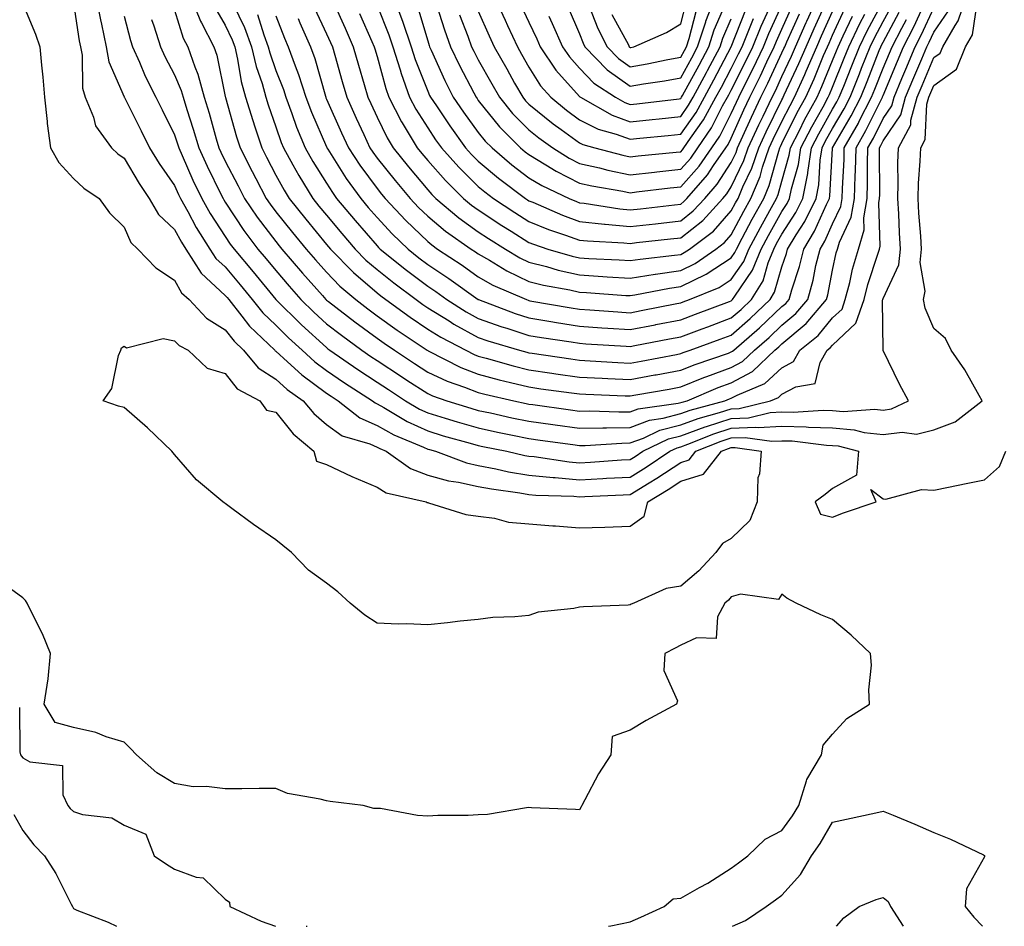
# Model space of a CAD drawing. Units: inches. Extents: x 952643 to 955283, y 7316378 to 7319018.
# Drawn here: x 953157 to 953352, y 7316378 to 7316557 of the extents above; entities that cross this region are included whole.
import ezdxf

# ---------------------------------------------------------------- set-up
doc = ezdxf.new("R2010")
doc.units = ezdxf.units.IN
doc.header["$MEASUREMENT"] = 0
doc.layers.add('Contour_95267316', color=7, linetype='Continuous', true_color=0xb6a9a5)

msp = doc.modelspace()

# ---------------------------------------------------------------- linework, layer by layer
at = {"layer": 'Contour_95267316'}
for points in [[(953158.05, 7316560.42, 3285), (953160.56, 7316554.43, 3285), (953161.43, 7316551.92, 3285), (953161.72, 7316548.25, 3285), (953162.02, 7316545.9, 3285), (953162.31, 7316541.92, 3285), (953162.84, 7316537.12, 3285), (953162.85, 7316536.72, 3285), (953163.54, 7316531.92, 3285), (953165.15, 7316529.02, 3285), (953168.05, 7316525.86, 3285), (953170.11, 7316523.98, 3285), (953173.11, 7316521.92, 3285), (953175.2, 7316519.07, 3285), (953178.05, 7316516.21, 3285), (953179.36, 7316513.23, 3285), (953180.8, 7316511.92, 3285), (953184.36, 7316508.22, 3285), (953188.05, 7316505.76, 3285), (953189.4, 7316503.27, 3285), (953190.9, 7316501.92, 3285), (953194.37, 7316498.24, 3285), (953198.05, 7316495.97, 3285), (953199.8, 7316493.67, 3285), (953201.63, 7316491.92, 3285), (953204.56, 7316488.43, 3285), (953208.05, 7316486.19, 3285), (953210.29, 7316484.16, 3285), (953213.44, 7316481.92, 3285), (953215.54, 7316479.41, 3285), (953218.05, 7316477.21, 3285), (953221.13, 7316475, 3285), (953226.59, 7316473.38, 3285), (953228.05, 7316472.75, 3285), (953228.58, 7316472.45, 3285), (953229.86, 7316471.92, 3285), (953234.64, 7316468.51, 3285), (953238.05, 7316467.22, 3285), (953242.19, 7316466.06, 3285), (953244.13, 7316465.84, 3285), (953248.05, 7316464.99, 3285), (953250.63, 7316464.5, 3285), (953256.27, 7316463.7, 3285), (953258.05, 7316463.39, 3285), (953259.39, 7316463.26, 3285), (953266.94, 7316463.03, 3285), (953268.05, 7316462.94, 3285), (953269.12, 7316463, 3285), (953276.68, 7316463.29, 3285), (953278.05, 7316463.36, 3285), (953281.82, 7316465.69, 3285), (953283.35, 7316466.62, 3285), (953288.05, 7316469.72, 3285), (953289.73, 7316470.24, 3285), (953291.05, 7316471.92, 3285), (953296.04, 7316473.94, 3285), (953298.05, 7316474.58, 3285), (953300.81, 7316474.68, 3285), (953306.08, 7316473.9, 3285), (953308.05, 7316474.01, 3285), (953310.09, 7316473.96, 3285), (953316.83, 7316473.14, 3285), (953318.05, 7316473.1, 3285), (953319.13, 7316473, 3285), (953323.2, 7316471.92, 3285), (953322.76, 7316467.21, 3285), (953318.05, 7316464.57, 3285), (953316.59, 7316463.38, 3285), (953314.63, 7316461.92, 3285), (953315.65, 7316459.52, 3285), (953318.05, 7316458.92, 3285), (953320.23, 7316459.74, 3285), (953326.65, 7316461.92, 3285), (953325.61, 7316464.36, 3285), (953328.05, 7316462.51, 3285), (953328.58, 7316462.45, 3285), (953335.61, 7316464.37, 3285), (953338.05, 7316464.23, 3285), (953340.95, 7316464.82, 3285), (953344.44, 7316465.53, 3285), (953348.05, 7316466.27, 3285), (953351.03, 7316468.94, 3285), (953352.29, 7316471.92, 3285)], [(953168.05, 7316560.56, 3286), (953169.2, 7316553.07, 3286), (953169.44, 7316551.92, 3286), (953169.75, 7316550.22, 3286), (953169.84, 7316543.71, 3286), (953170.34, 7316541.92, 3286), (953171.99, 7316537.98, 3286), (953172.43, 7316536.3, 3286), (953175.56, 7316531.92, 3286), (953176.85, 7316530.72, 3286), (953178.05, 7316529.86, 3286), (953181.02, 7316524.89, 3286), (953183.04, 7316521.92, 3286), (953184.87, 7316518.74, 3286), (953188.05, 7316515.77, 3286), (953189.38, 7316513.25, 3286), (953190.23, 7316511.92, 3286), (953193.27, 7316507.14, 3286), (953198.05, 7316502.75, 3286), (953198.43, 7316502.3, 3286), (953198.74, 7316501.92, 3286), (953201.34, 7316498.62, 3286), (953202.82, 7316496.69, 3286), (953207.82, 7316491.92, 3286), (953207.92, 7316491.79, 3286), (953208.05, 7316491.71, 3286), (953210.34, 7316489.63, 3286), (953213.17, 7316487.04, 3286), (953218.05, 7316483.44, 3286), (953218.95, 7316482.82, 3286), (953220.34, 7316481.92, 3286), (953224.65, 7316478.52, 3286), (953228.05, 7316477.04, 3286), (953231.33, 7316475.21, 3286), (953237.23, 7316472.74, 3286), (953238.05, 7316472.36, 3286), (953238.38, 7316472.26, 3286), (953239.57, 7316471.92, 3286), (953245.75, 7316469.62, 3286), (953248.05, 7316469.12, 3286), (953251.52, 7316468.45, 3286), (953254.02, 7316467.89, 3286), (953258.05, 7316467.18, 3286), (953262.85, 7316466.72, 3286), (953263.26, 7316466.71, 3286), (953268.05, 7316466.3, 3286), (953272.68, 7316466.55, 3286), (953273.39, 7316466.58, 3286), (953278.05, 7316466.83, 3286), (953281.19, 7316468.78, 3286), (953285.87, 7316471.92, 3286), (953287.35, 7316472.62, 3286), (953288.05, 7316472.81, 3286), (953289.45, 7316473.32, 3286), (953294.58, 7316475.39, 3286), (953298.05, 7316476.5, 3286), (953302.82, 7316476.69, 3286), (953303.37, 7316476.6, 3286), (953308.05, 7316476.88, 3286), (953312.87, 7316476.74, 3286), (953313.27, 7316476.7, 3286), (953318.05, 7316476.53, 3286), (953322.31, 7316476.18, 3286), (953324.33, 7316475.65, 3286), (953328.05, 7316475.22, 3286), (953331.84, 7316475.71, 3286), (953334.65, 7316475.32, 3286), (953338.05, 7316476.17, 3286), (953342.25, 7316477.72, 3286), (953347.63, 7316481.92, 3286), (953347.01, 7316482.96, 3286), (953344.19, 7316488.06, 3286), (953341.48, 7316491.92, 3286), (953340.35, 7316494.23, 3286), (953338.05, 7316496.19, 3286), (953336.34, 7316500.22, 3286), (953336.04, 7316501.92, 3286), (953336.38, 7316503.59, 3286), (953335.35, 7316509.23, 3286), (953335.65, 7316511.92, 3286), (953335.48, 7316514.48, 3286), (953335.13, 7316519, 3286), (953334.95, 7316521.92, 3286), (953335.05, 7316524.92, 3286), (953335.39, 7316529.26, 3286), (953335.49, 7316531.92, 3286), (953336.38, 7316533.59, 3286), (953336.71, 7316540.58, 3286), (953337.08, 7316541.92, 3286), (953338.05, 7316544.25, 3286), (953342.52, 7316547.45, 3286), (953344.34, 7316551.92, 3286), (953345.7, 7316554.27, 3286), (953346.66, 7316560.53, 3286)], [(953172.49, 7316561.92, 3287), (953173.38, 7316557.25, 3287), (953173.59, 7316556.38, 3287), (953174.51, 7316551.92, 3287), (953175.06, 7316548.94, 3287), (953178.05, 7316542, 3287), (953178.07, 7316541.94, 3287), (953178.09, 7316541.92, 3287), (953178.13, 7316541.85, 3287), (953181.42, 7316535.29, 3287), (953183.11, 7316531.92, 3287), (953184.99, 7316528.86, 3287), (953188.05, 7316524.48, 3287), (953188.83, 7316522.7, 3287), (953189.2, 7316521.92, 3287), (953190.66, 7316519.32, 3287), (953192.31, 7316516.18, 3287), (953195.01, 7316511.92, 3287), (953196.2, 7316510.07, 3287), (953198.05, 7316508.37, 3287), (953200.99, 7316504.85, 3287), (953203.4, 7316501.92, 3287), (953205.45, 7316499.33, 3287), (953208.05, 7316496.83, 3287), (953210.52, 7316494.39, 3287), (953213.24, 7316491.92, 3287), (953215.75, 7316489.62, 3287), (953218.05, 7316487.92, 3287), (953221.61, 7316485.48, 3287), (953227.12, 7316481.92, 3287), (953227.64, 7316481.51, 3287), (953228.05, 7316481.33, 3287), (953229.38, 7316480.59, 3287), (953233.97, 7316477.84, 3287), (953238.05, 7316475.94, 3287), (953241.14, 7316475.01, 3287), (953246.47, 7316473.5, 3287), (953248.05, 7316473.04, 3287), (953248.98, 7316472.84, 3287), (953253.66, 7316471.92, 3287), (953257.24, 7316471.11, 3287), (953258.05, 7316470.97, 3287), (953259.1, 7316470.87, 3287), (953265.98, 7316469.84, 3287), (953268.05, 7316469.67, 3287), (953270.19, 7316469.78, 3287), (953276.34, 7316470.21, 3287), (953278.05, 7316470.3, 3287), (953279.05, 7316470.92, 3287), (953280.54, 7316471.92, 3287), (953285.62, 7316474.36, 3287), (953288.05, 7316475, 3287), (953292.87, 7316476.74, 3287), (953293.13, 7316476.85, 3287), (953298.05, 7316478.41, 3287), (953301.42, 7316478.55, 3287), (953305.75, 7316479.61, 3287), (953308.05, 7316479.75, 3287), (953310.29, 7316479.68, 3287), (953316.17, 7316480.03, 3287), (953318.05, 7316479.97, 3287), (953320.18, 7316479.79, 3287), (953326.39, 7316480.26, 3287), (953328.05, 7316480.07, 3287), (953329.68, 7316480.29, 3287), (953333.04, 7316481.92, 3287), (953331.3, 7316485.17, 3287), (953328.05, 7316491.84, 3287), (953328.02, 7316491.89, 3287), (953328.01, 7316491.92, 3287), (953328.03, 7316491.93, 3287), (953327.95, 7316501.82, 3287), (953327.98, 7316501.92, 3287), (953328, 7316501.97, 3287), (953328.05, 7316502.13, 3287), (953331.16, 7316508.81, 3287), (953331.49, 7316511.92, 3287), (953331.28, 7316515.15, 3287), (953331.12, 7316518.85, 3287), (953330.93, 7316521.92, 3287), (953331.03, 7316524.9, 3287), (953330.98, 7316528.99, 3287), (953331.09, 7316531.92, 3287), (953333.5, 7316536.47, 3287), (953333.55, 7316537.41, 3287), (953334.79, 7316541.92, 3287), (953335.76, 7316544.22, 3287), (953338.05, 7316549.76, 3287), (953339.31, 7316550.67, 3287), (953339.82, 7316551.92, 3287), (953342.26, 7316556.13, 3287), (953342.9, 7316557.06, 3287), (953344.52, 7316561.92, 3287)], [(953191.18, 7316561.92, 3291), (953193.13, 7316556.99, 3291), (953193.34, 7316556.63, 3291), (953195.82, 7316551.92, 3291), (953196.4, 7316550.26, 3291), (953198.05, 7316542.07, 3291), (953198.07, 7316541.94, 3291), (953198.08, 7316541.92, 3291), (953198.09, 7316541.89, 3291), (953200.26, 7316534.13, 3291), (953200.97, 7316531.92, 3291), (953203.38, 7316527.26, 3291), (953204.1, 7316525.87, 3291), (953206.15, 7316521.92, 3291), (953206.92, 7316520.78, 3291), (953208.05, 7316519.29, 3291), (953211.33, 7316515.2, 3291), (953214.03, 7316511.92, 3291), (953215.88, 7316509.75, 3291), (953218.05, 7316507.31, 3291), (953220.71, 7316504.58, 3291), (953223.85, 7316501.92, 3291), (953226.21, 7316500.08, 3291), (953228.05, 7316498.74, 3291), (953232.01, 7316495.89, 3291), (953237.97, 7316491.92, 3291), (953238.05, 7316491.87, 3291), (953238.15, 7316491.82, 3291), (953244.63, 7316488.5, 3291), (953248.05, 7316487.16, 3291), (953252.18, 7316486.05, 3291), (953254.43, 7316485.55, 3291), (953258.05, 7316484.64, 3291), (953260.43, 7316484.3, 3291), (953266.49, 7316483.48, 3291), (953268.05, 7316483.26, 3291), (953269.33, 7316483.2, 3291), (953277.04, 7316482.92, 3291), (953278.05, 7316482.87, 3291), (953279.21, 7316483.09, 3291), (953285.74, 7316484.23, 3291), (953288.05, 7316484.66, 3291), (953292.61, 7316486.49, 3291), (953293.23, 7316486.74, 3291), (953298.05, 7316488.52, 3291), (953300.26, 7316489.71, 3291), (953302.6, 7316491.92, 3291), (953305.52, 7316494.45, 3291), (953308.05, 7316496.86, 3291), (953310.8, 7316499.16, 3291), (953313.15, 7316501.92, 3291), (953314.22, 7316505.74, 3291), (953314.78, 7316508.65, 3291), (953315.58, 7316511.92, 3291), (953316.51, 7316513.46, 3291), (953318.05, 7316516.92, 3291), (953319.67, 7316520.3, 3291), (953319.95, 7316521.92, 3291), (953320, 7316523.87, 3291), (953320.33, 7316529.65, 3291), (953320.37, 7316531.92, 3291), (953323.15, 7316536.83, 3291), (953323.33, 7316537.2, 3291), (953325.78, 7316541.92, 3291), (953326.43, 7316543.54, 3291), (953328.05, 7316547.69, 3291), (953329.3, 7316550.67, 3291), (953329.82, 7316551.92, 3291), (953331.74, 7316555.61, 3291), (953332.66, 7316557.31, 3291)], [(953199.62, 7316560.35, 3293), (953201.84, 7316555.71, 3293), (953203.25, 7316551.92, 3293), (953204.14, 7316548.02, 3293), (953205.33, 7316544.64, 3293), (953206.09, 7316541.92, 3293), (953206.55, 7316540.42, 3293), (953208.05, 7316536.05, 3293), (953209.1, 7316532.97, 3293), (953209.53, 7316531.92, 3293), (953211.43, 7316528.54, 3293), (953212.57, 7316526.44, 3293), (953215.34, 7316521.92, 3293), (953216.55, 7316520.42, 3293), (953218.05, 7316518.59, 3293), (953221.1, 7316514.96, 3293), (953223.72, 7316511.92, 3293), (953225.86, 7316509.73, 3293), (953228.05, 7316507.85, 3293), (953231.34, 7316505.21, 3293), (953235.75, 7316501.92, 3293), (953237.08, 7316500.95, 3293), (953238.05, 7316500.29, 3293), (953242.28, 7316497.69, 3293), (953243.22, 7316497.09, 3293), (953248.05, 7316494.45, 3293), (953249.92, 7316493.79, 3293), (953256.17, 7316491.92, 3293), (953257.63, 7316491.5, 3293), (953258.05, 7316491.39, 3293), (953258.67, 7316491.3, 3293), (953266.31, 7316490.18, 3293), (953268.05, 7316489.93, 3293), (953270.14, 7316489.83, 3293), (953275.62, 7316489.49, 3293), (953278.05, 7316489.38, 3293), (953280.21, 7316489.77, 3293), (953287.22, 7316491.09, 3293), (953288.05, 7316491.25, 3293), (953288.53, 7316491.44, 3293), (953289.93, 7316491.92, 3293), (953295.87, 7316494.09, 3293), (953298.05, 7316494.91, 3293), (953301.8, 7316498.17, 3293), (953305.74, 7316501.92, 3293), (953306.61, 7316503.36, 3293), (953308.05, 7316508.4, 3293), (953308.93, 7316511.04, 3293), (953309.14, 7316511.92, 3293), (953310.83, 7316514.7, 3293), (953312.58, 7316517.39, 3293), (953314.83, 7316521.92, 3293), (953315.34, 7316524.63, 3293), (953315.6, 7316529.47, 3293), (953315.97, 7316531.92, 3293), (953316.67, 7316533.29, 3293), (953318.05, 7316535.73, 3293), (953320.33, 7316539.64, 3293), (953321.52, 7316541.92, 3293), (953323.37, 7316546.59, 3293), (953323.79, 7316547.66, 3293), (953325.47, 7316551.92, 3293), (953326.31, 7316553.66, 3293), (953328.05, 7316556.88, 3293), (953329.82, 7316560.15, 3293)], [(953204.41, 7316558.28, 3294), (953205.67, 7316554.3, 3294), (953206.55, 7316551.92, 3294), (953206.83, 7316550.7, 3294), (953208.05, 7316547.21, 3294), (953209.56, 7316543.43, 3294), (953210.05, 7316541.92, 3294), (953211.23, 7316538.73, 3294), (953212.16, 7316536.03, 3294), (953213.84, 7316531.92, 3294), (953215.35, 7316529.22, 3294), (953218.05, 7316524.93, 3294), (953219.21, 7316523.08, 3294), (953220.05, 7316521.92, 3294), (953223.7, 7316517.58, 3294), (953228.05, 7316512.56, 3294), (953228.36, 7316512.23, 3294), (953228.68, 7316511.92, 3294), (953233.86, 7316507.73, 3294), (953238.05, 7316504.57, 3294), (953239.63, 7316503.5, 3294), (953241.86, 7316501.92, 3294), (953245.64, 7316499.51, 3294), (953248.05, 7316498.19, 3294), (953252.69, 7316496.55, 3294), (953253.72, 7316496.24, 3294), (953258.05, 7316494.83, 3294), (953260.55, 7316494.42, 3294), (953266.43, 7316493.54, 3294), (953268.05, 7316493.28, 3294), (953269.33, 7316493.2, 3294), (953277.27, 7316492.7, 3294), (953278.05, 7316492.65, 3294), (953278.95, 7316492.82, 3294), (953285.82, 7316494.15, 3294), (953288.05, 7316494.58, 3294), (953292.27, 7316496.14, 3294), (953293.41, 7316496.56, 3294), (953298.05, 7316498.29, 3294), (953299.98, 7316499.98, 3294), (953302.02, 7316501.92, 3294), (953304.31, 7316505.66, 3294), (953305.32, 7316509.19, 3294), (953306.43, 7316511.92, 3294), (953307, 7316512.98, 3294), (953308.05, 7316514.87, 3294), (953310.82, 7316519.15, 3294), (953312.2, 7316521.92, 3294), (953313.14, 7316526.83, 3294), (953313.15, 7316527.02, 3294), (953313.89, 7316531.92, 3294), (953315.31, 7316534.67, 3294), (953318.05, 7316539.54, 3294), (953318.93, 7316541.05, 3294), (953319.38, 7316541.92, 3294), (953320.26, 7316544.13, 3294), (953321.86, 7316548.11, 3294), (953323.36, 7316551.92, 3294), (953324.9, 7316555.08, 3294), (953328.05, 7316560.94, 3294)], [(953219.48, 7316560.5, 3298), (953221.72, 7316555.59, 3298), (953223.35, 7316551.92, 3298), (953224.4, 7316548.27, 3298), (953225.51, 7316544.46, 3298), (953226.24, 7316541.92, 3298), (953226.81, 7316540.67, 3298), (953228.05, 7316537.99, 3298), (953230.03, 7316533.9, 3298), (953231.22, 7316531.92, 3298), (953234.27, 7316528.14, 3298), (953238.05, 7316523.63, 3298), (953238.85, 7316522.72, 3298), (953239.67, 7316521.92, 3298), (953244.21, 7316518.09, 3298), (953248.05, 7316515.33, 3298), (953250.1, 7316513.98, 3298), (953253.41, 7316511.92, 3298), (953256.29, 7316510.16, 3298), (953258.05, 7316509.32, 3298), (953261.54, 7316508.43, 3298), (953263.86, 7316507.74, 3298), (953268.05, 7316506.79, 3298), (953272.64, 7316506.51, 3298), (953273.53, 7316506.45, 3298), (953278.05, 7316506.17, 3298), (953283.02, 7316506.95, 3298), (953283.09, 7316506.96, 3298), (953288.05, 7316507.68, 3298), (953290.91, 7316509.06, 3298), (953294.96, 7316511.92, 3298), (953296.72, 7316513.24, 3298), (953298.05, 7316514.72, 3298), (953300.54, 7316519.43, 3298), (953301.92, 7316521.92, 3298), (953303.72, 7316526.25, 3298), (953304.24, 7316528.12, 3298), (953305.55, 7316531.92, 3298), (953306.33, 7316533.63, 3298), (953308.05, 7316537.1, 3298), (953309.65, 7316540.31, 3298), (953310.54, 7316541.92, 3298), (953312.56, 7316546.43, 3298), (953312.87, 7316547.1, 3298), (953314.92, 7316551.92, 3298), (953315.89, 7316554.08, 3298), (953318.05, 7316558.87, 3298)], [(953224.59, 7316558.46, 3299), (953227.03, 7316552.94, 3299), (953227.48, 7316551.92, 3299), (953227.61, 7316551.48, 3299), (953228.05, 7316549.99, 3299), (953229.77, 7316543.63, 3299), (953230.37, 7316541.92, 3299), (953232.89, 7316537.08, 3299), (953232.99, 7316536.87, 3299), (953235.99, 7316531.92, 3299), (953236.91, 7316530.78, 3299), (953238.05, 7316529.42, 3299), (953241.57, 7316525.44, 3299), (953245.16, 7316521.92, 3299), (953246.73, 7316520.6, 3299), (953248.05, 7316519.64, 3299), (953252.71, 7316516.57, 3299), (953254.52, 7316515.44, 3299), (953258.05, 7316513.22, 3299), (953258.98, 7316512.85, 3299), (953261.82, 7316511.92, 3299), (953266.61, 7316510.48, 3299), (953268.05, 7316510.16, 3299), (953269.92, 7316510.05, 3299), (953275.89, 7316509.76, 3299), (953278.05, 7316509.63, 3299), (953280.03, 7316509.94, 3299), (953286.81, 7316510.68, 3299), (953288.05, 7316510.86, 3299), (953288.76, 7316511.21, 3299), (953289.78, 7316511.92, 3299), (953294.5, 7316515.47, 3299), (953298.05, 7316519.45, 3299), (953298.9, 7316521.07, 3299), (953299.38, 7316521.92, 3299), (953300.34, 7316524.2, 3299), (953302.08, 7316527.89, 3299), (953303.47, 7316531.92, 3299), (953304.91, 7316535.06, 3299), (953308.05, 7316541.41, 3299), (953308.22, 7316541.75, 3299), (953308.31, 7316541.92, 3299), (953308.52, 7316542.39, 3299), (953311.39, 7316548.58, 3299), (953312.82, 7316551.92, 3299), (953314.44, 7316555.53, 3299), (953316.71, 7316560.58, 3299)], [(953228.05, 7316560.07, 3300), (953230.38, 7316554.25, 3300), (953231.17, 7316551.92, 3300), (953232.58, 7316547.38, 3300), (953232.79, 7316546.65, 3300), (953234.46, 7316541.92, 3300), (953235.69, 7316539.56, 3300), (953238.05, 7316535.85, 3300), (953239.62, 7316533.5, 3300), (953240.76, 7316531.92, 3300), (953244.2, 7316528.07, 3300), (953248.05, 7316524.29, 3300), (953249.34, 7316523.21, 3300), (953251.04, 7316521.92, 3300), (953255.25, 7316519.11, 3300), (953258.05, 7316517.34, 3300), (953261.92, 7316515.79, 3300), (953265.29, 7316514.69, 3300), (953268.05, 7316513.69, 3300), (953269.64, 7316513.51, 3300), (953276.81, 7316513.16, 3300), (953278.05, 7316513.04, 3300), (953279.31, 7316513.18, 3300), (953286.05, 7316513.92, 3300), (953288.05, 7316514.15, 3300), (953292.4, 7316517.57, 3300), (953296.35, 7316521.92, 3300), (953297.15, 7316522.82, 3300), (953298.05, 7316524.21, 3300), (953300.53, 7316529.44, 3300), (953301.39, 7316531.92, 3300), (953303.47, 7316536.5, 3300), (953304.31, 7316538.17, 3300), (953306.11, 7316541.92, 3300), (953306.75, 7316543.22, 3300), (953308.05, 7316546.04, 3300), (953309.92, 7316550.06, 3300), (953310.71, 7316551.92, 3300), (953312.86, 7316556.73, 3300), (953312.98, 7316556.99, 3300), (953315.2, 7316561.92, 3300)], [(953231.25, 7316561.92, 3301), (953233.09, 7316556.96, 3301), (953234.77, 7316551.92, 3301), (953235.55, 7316549.42, 3301), (953238.05, 7316543.1, 3301), (953238.41, 7316542.29, 3301), (953238.6, 7316541.92, 3301), (953239.78, 7316540.2, 3301), (953242.41, 7316536.28, 3301), (953245.55, 7316531.92, 3301), (953246.73, 7316530.6, 3301), (953248.05, 7316529.31, 3301), (953252.06, 7316525.93, 3301), (953257.36, 7316521.92, 3301), (953257.78, 7316521.64, 3301), (953258.05, 7316521.47, 3301), (953258.8, 7316521.17, 3301), (953264.72, 7316518.59, 3301), (953268.05, 7316517.38, 3301), (953272.97, 7316516.85, 3301), (953273.14, 7316516.84, 3301), (953278.05, 7316516.35, 3301), (953283.05, 7316516.92, 3301), (953288.05, 7316517.48, 3301), (953290.53, 7316519.44, 3301), (953292.79, 7316521.92, 3301), (953295.26, 7316524.71, 3301), (953298.05, 7316529.03, 3301), (953298.98, 7316530.99, 3301), (953299.3, 7316531.92, 3301), (953300.35, 7316534.22, 3301), (953302.01, 7316537.96, 3301), (953303.91, 7316541.92, 3301), (953305.28, 7316544.69, 3301), (953308.05, 7316550.71, 3301), (953308.43, 7316551.54, 3301), (953308.6, 7316551.92, 3301), (953309.04, 7316552.91, 3301), (953311.52, 7316558.45, 3301)], [(953239.8, 7316560.17, 3303), (953241.37, 7316555.24, 3303), (953242.58, 7316551.92, 3303), (953244.32, 7316548.19, 3303), (953247.17, 7316542.8, 3303), (953247.62, 7316541.92, 3303), (953247.8, 7316541.66, 3303), (953248.05, 7316541.31, 3303), (953252.22, 7316536.09, 3303), (953256.4, 7316531.92, 3303), (953257.29, 7316531.16, 3303), (953258.05, 7316530.58, 3303), (953261.39, 7316528.59, 3303), (953263.43, 7316527.3, 3303), (953268.05, 7316524.94, 3303), (953270.51, 7316524.38, 3303), (953276.61, 7316523.36, 3303), (953278.05, 7316523.06, 3303), (953279.33, 7316523.2, 3303), (953285.96, 7316524.01, 3303), (953288.05, 7316524.23, 3303), (953291.69, 7316528.28, 3303), (953294.19, 7316531.92, 3303), (953295.75, 7316534.22, 3303), (953298.05, 7316538.7, 3303), (953299.04, 7316540.93, 3303), (953299.51, 7316541.92, 3303), (953300.93, 7316544.8, 3303), (953302.35, 7316547.62, 3303), (953304.38, 7316551.92, 3303), (953305.45, 7316554.52, 3303), (953308.05, 7316560.13, 3303)], [(953251.21, 7316561.92, 3306), (953253.33, 7316557.2, 3306), (953253.83, 7316556.14, 3306), (953255.77, 7316551.92, 3306), (953256.59, 7316550.46, 3306), (953258.05, 7316547.89, 3306), (953260.34, 7316544.21, 3306), (953262.36, 7316541.92, 3306), (953265.49, 7316539.36, 3306), (953268.05, 7316537.48, 3306), (953271.77, 7316535.64, 3306), (953275.32, 7316534.65, 3306), (953278.05, 7316533.64, 3306), (953279.97, 7316533.85, 3306), (953285.6, 7316534.37, 3306), (953288.05, 7316534.63, 3306), (953291.07, 7316538.9, 3306), (953292.75, 7316541.92, 3306), (953294.61, 7316545.36, 3306), (953298.05, 7316551.92, 3306), (953300.88, 7316559.09, 3306)], [(953256.41, 7316560.27, 3307), (953258.05, 7316556.77, 3307), (953259.59, 7316553.47, 3307), (953260.29, 7316551.92, 3307), (953263.39, 7316547.26, 3307), (953268.05, 7316542.1, 3307), (953268.14, 7316542.01, 3307), (953268.27, 7316541.92, 3307), (953274.51, 7316538.37, 3307), (953278.05, 7316537.06, 3307), (953282.44, 7316537.53, 3307), (953283.82, 7316537.69, 3307), (953288.05, 7316538.15, 3307), (953289.61, 7316540.36, 3307), (953290.48, 7316541.92, 3307), (953293.14, 7316546.83, 3307), (953293.33, 7316547.2, 3307), (953295.83, 7316551.92, 3307), (953296.37, 7316553.6, 3307), (953298.05, 7316557.43, 3307)], [(953261.99, 7316557.99, 3308), (953262.66, 7316556.53, 3308), (953264.71, 7316551.92, 3308), (953266.05, 7316549.92, 3308), (953268.05, 7316547.7, 3308), (953270.87, 7316544.74, 3308), (953275.15, 7316541.92, 3308), (953277, 7316540.87, 3308), (953278.05, 7316540.48, 3308), (953279.36, 7316540.62, 3308), (953287.77, 7316541.64, 3308), (953288.05, 7316541.67, 3308), (953288.16, 7316541.82, 3308), (953288.22, 7316541.92, 3308), (953288.4, 7316542.27, 3308), (953291.68, 7316548.29, 3308), (953293.61, 7316551.92, 3308), (953294.69, 7316555.27, 3308), (953297.25, 7316561.12, 3308)], [(953265.79, 7316559.66, 3309), (953268.05, 7316554.46, 3309), (953268.76, 7316552.63, 3309), (953269.12, 7316551.92, 3309), (953273.51, 7316547.37, 3309), (953278.05, 7316544.13, 3309), (953280.71, 7316544.58, 3309), (953284.82, 7316545.15, 3309), (953288.05, 7316545.74, 3309), (953290.23, 7316549.74, 3309), (953291.39, 7316551.92, 3309), (953292.98, 7316556.85, 3309), (953293.01, 7316556.96, 3309), (953294.92, 7316561.92, 3309)], [(953269.9, 7316560.07, 3310), (953271.66, 7316555.53, 3310), (953273.5, 7316551.92, 3310), (953275.74, 7316549.6, 3310), (953278.05, 7316547.95, 3310), (953281.45, 7316548.53, 3310), (953285.52, 7316549.4, 3310), (953288.05, 7316549.85, 3310), (953288.78, 7316551.19, 3310), (953289.16, 7316551.92, 3310), (953289.7, 7316553.57, 3310), (953291.11, 7316558.86, 3310)], [(953274.41, 7316558.28, 3311), (953277.7, 7316552.27, 3311), (953277.87, 7316551.92, 3311), (953277.96, 7316551.83, 3311), (953278.05, 7316551.77, 3311), (953278.18, 7316551.79, 3311), (953278.78, 7316551.92, 3311), (953285.23, 7316554.74, 3311), (953288.05, 7316556.45, 3311), (953289.2, 7316560.77, 3311)], [(953183.45, 7316557.32, 3289), (953183.91, 7316556.06, 3289), (953185.28, 7316551.92, 3289), (953186.13, 7316550, 3289), (953188.05, 7316546.37, 3289), (953189.36, 7316543.23, 3289), (953189.72, 7316541.92, 3289), (953190.47, 7316539.5, 3289), (953191.74, 7316535.62, 3289), (953192.83, 7316531.92, 3289), (953194.46, 7316528.33, 3289), (953197.2, 7316522.76, 3289), (953197.61, 7316521.92, 3289), (953197.77, 7316521.64, 3289), (953198.05, 7316521.21, 3289), (953201.74, 7316515.61, 3289), (953204.51, 7316511.92, 3289), (953206.12, 7316509.99, 3289), (953208.05, 7316507.64, 3289), (953210.69, 7316504.55, 3289), (953213.01, 7316501.92, 3289), (953215.54, 7316499.42, 3289), (953218.05, 7316497.13, 3289), (953220.99, 7316494.86, 3289), (953225.05, 7316491.92, 3289), (953226.82, 7316490.69, 3289), (953228.05, 7316489.89, 3289), (953232.86, 7316486.73, 3289), (953233.96, 7316486.01, 3289), (953238.05, 7316483.33, 3289), (953239.01, 7316482.88, 3289), (953241.81, 7316481.92, 3289), (953246.58, 7316480.45, 3289), (953248.05, 7316480.02, 3289), (953250.47, 7316479.5, 3289), (953254.69, 7316478.56, 3289), (953258.05, 7316477.86, 3289), (953262.77, 7316477.2, 3289), (953263.26, 7316477.13, 3289), (953268.05, 7316476.47, 3289), (953272.67, 7316476.54, 3289), (953273.38, 7316476.59, 3289), (953278.05, 7316476.65, 3289), (953281.89, 7316478.08, 3289), (953284.58, 7316478.45, 3289), (953288.05, 7316479.37, 3289), (953289.92, 7316480.05, 3289), (953296.76, 7316481.92, 3289), (953297.67, 7316482.3, 3289), (953298.05, 7316482.44, 3289), (953299.18, 7316483.05, 3289), (953304.66, 7316485.31, 3289), (953308.05, 7316488.45, 3289), (953310.31, 7316489.66, 3289), (953311.61, 7316491.92, 3289), (953315.18, 7316494.8, 3289), (953318.05, 7316498.29, 3289), (953319.92, 7316500.05, 3289), (953320.57, 7316501.92, 3289), (953321.45, 7316505.32, 3289), (953322.01, 7316507.96, 3289), (953323.17, 7316511.92, 3289), (953324.29, 7316515.68, 3289), (953324.2, 7316518.08, 3289), (953324.89, 7316521.92, 3289), (953324.96, 7316525.01, 3289), (953324.93, 7316528.81, 3289), (953325.01, 7316531.92, 3289), (953326.11, 7316533.86, 3289), (953328.05, 7316537.75, 3289), (953329.74, 7316540.24, 3289), (953330.2, 7316541.92, 3289), (953331.75, 7316545.62, 3289), (953332.52, 7316547.45, 3289), (953334.38, 7316551.92, 3289), (953335.64, 7316554.33, 3289), (953338.05, 7316559.59, 3289)], [(953188.05, 7316559.14, 3290), (953189.75, 7316553.61, 3290), (953190.64, 7316551.92, 3290), (953192.01, 7316547.96, 3290), (953192.62, 7316546.5, 3290), (953193.9, 7316541.92, 3290), (953194.88, 7316538.75, 3290), (953196.27, 7316533.7, 3290), (953196.79, 7316531.92, 3290), (953197.18, 7316531.06, 3290), (953198.05, 7316529.31, 3290), (953200.57, 7316524.44, 3290), (953201.87, 7316521.92, 3290), (953204.37, 7316518.23, 3290), (953208.05, 7316513.39, 3290), (953208.7, 7316512.57, 3290), (953209.24, 7316511.92, 3290), (953213.3, 7316507.17, 3290), (953217.24, 7316502.73, 3290), (953217.95, 7316501.92, 3290), (953218, 7316501.87, 3290), (953218.05, 7316501.83, 3290), (953218.44, 7316501.53, 3290), (953223.64, 7316497.5, 3290), (953228.05, 7316494.27, 3290), (953229.42, 7316493.29, 3290), (953231.47, 7316491.92, 3290), (953235.44, 7316489.31, 3290), (953238.05, 7316487.6, 3290), (953241.92, 7316485.79, 3290), (953245.35, 7316484.62, 3290), (953248.05, 7316483.56, 3290), (953249.34, 7316483.21, 3290), (953255.05, 7316481.92, 3290), (953257.5, 7316481.37, 3290), (953258.05, 7316481.26, 3290), (953258.82, 7316481.15, 3290), (953266.26, 7316480.13, 3290), (953268.05, 7316479.88, 3290), (953270.06, 7316479.91, 3290), (953275.83, 7316479.71, 3290), (953278.05, 7316479.74, 3290), (953279.64, 7316480.33, 3290), (953287.55, 7316481.42, 3290), (953288.05, 7316481.55, 3290), (953288.31, 7316481.65, 3290), (953289.3, 7316481.92, 3290), (953295.44, 7316484.52, 3290), (953298.05, 7316485.48, 3290), (953302.24, 7316487.73, 3290), (953306.66, 7316491.92, 3290), (953307.41, 7316492.56, 3290), (953308.05, 7316493.17, 3290), (953312.82, 7316497.16, 3290), (953316.86, 7316501.92, 3290), (953317.12, 7316502.85, 3290), (953318.05, 7316507.74, 3290), (953318.79, 7316511.18, 3290), (953319.01, 7316511.92, 3290), (953319.42, 7316513.29, 3290), (953321.76, 7316518.21, 3290), (953322.42, 7316521.92, 3290), (953322.53, 7316526.4, 3290), (953322.58, 7316527.38, 3290), (953322.69, 7316531.92, 3290), (953324.62, 7316535.34, 3290), (953327.78, 7316541.65, 3290), (953327.92, 7316541.92, 3290), (953327.95, 7316542.01, 3290), (953328.05, 7316542.26, 3290), (953330.91, 7316549.06, 3290), (953332.1, 7316551.92, 3290), (953334.13, 7316555.83, 3290), (953335.98, 7316559.85, 3290)], [(953195.91, 7316559.78, 3292), (953198.05, 7316556.17, 3292), (953199.43, 7316553.3, 3292), (953199.93, 7316551.92, 3292), (953200.5, 7316549.46, 3292), (953201.19, 7316545.07, 3292), (953202.08, 7316541.92, 3292), (953203.47, 7316537.34, 3292), (953203.91, 7316536.06, 3292), (953205.25, 7316531.92, 3292), (953206.2, 7316530.07, 3292), (953208.05, 7316526.5, 3292), (953209.66, 7316523.53, 3292), (953210.65, 7316521.92, 3292), (953213.95, 7316517.82, 3292), (953218.05, 7316512.84, 3292), (953218.47, 7316512.34, 3292), (953218.83, 7316511.92, 3292), (953223.39, 7316507.26, 3292), (953228.05, 7316503.25, 3292), (953228.78, 7316502.66, 3292), (953229.77, 7316501.92, 3292), (953234.56, 7316498.44, 3292), (953238.05, 7316496.08, 3292), (953240.63, 7316494.5, 3292), (953245.59, 7316491.92, 3292), (953247.22, 7316491.09, 3292), (953248.05, 7316490.76, 3292), (953249.63, 7316490.34, 3292), (953254.92, 7316488.8, 3292), (953258.05, 7316488.01, 3292), (953262.6, 7316487.37, 3292), (953263.38, 7316487.25, 3292), (953268.05, 7316486.6, 3292), (953272.5, 7316486.38, 3292), (953273.64, 7316486.33, 3292), (953278.05, 7316486.12, 3292), (953282.95, 7316487.01, 3292), (953283.19, 7316487.06, 3292), (953288.05, 7316487.95, 3292), (953290.88, 7316489.08, 3292), (953297.48, 7316491.35, 3292), (953298.05, 7316491.56, 3292), (953298.28, 7316491.69, 3292), (953298.53, 7316491.92, 3292), (953303.63, 7316496.34, 3292), (953308.05, 7316500.54, 3292), (953308.8, 7316501.17, 3292), (953309.45, 7316501.92, 3292), (953309.98, 7316503.86, 3292), (953311.52, 7316508.46, 3292), (953312.36, 7316511.92, 3292), (953314.51, 7316515.46, 3292), (953316.86, 7316520.73, 3292), (953317.44, 7316521.92, 3292), (953317.54, 7316522.42, 3292), (953318.05, 7316531.79, 3292), (953318.06, 7316531.92, 3292), (953318.07, 7316531.93, 3292), (953321.73, 7316538.24, 3292), (953323.65, 7316541.92, 3292), (953324.91, 7316545.07, 3292), (953327.28, 7316551.14, 3292), (953327.58, 7316551.92, 3292), (953327.74, 7316552.24, 3292), (953328.05, 7316552.82, 3292), (953331.23, 7316558.73, 3292)], [(953208.05, 7316558.05, 3295), (953209.73, 7316553.59, 3295), (953210.46, 7316551.92, 3295), (953211.84, 7316548.13, 3295), (953212.53, 7316546.4, 3295), (953213.98, 7316541.92, 3295), (953215.08, 7316538.95, 3295), (953218.05, 7316532.13, 3295), (953218.11, 7316531.98, 3295), (953218.14, 7316531.92, 3295), (953218.31, 7316531.66, 3295), (953221.97, 7316525.84, 3295), (953224.82, 7316521.92, 3295), (953226.29, 7316520.16, 3295), (953228.05, 7316518.14, 3295), (953231.05, 7316514.92, 3295), (953234.18, 7316511.92, 3295), (953236.32, 7316510.19, 3295), (953238.05, 7316508.88, 3295), (953242.21, 7316506.08, 3295), (953248.01, 7316501.96, 3295), (953248.07, 7316501.92, 3295), (953255.31, 7316499.18, 3295), (953258.05, 7316498.29, 3295), (953262.4, 7316497.58, 3295), (953263.52, 7316497.38, 3295), (953268.05, 7316496.66, 3295), (953272.49, 7316496.36, 3295), (953273.68, 7316496.29, 3295), (953278.05, 7316495.99, 3295), (953283.02, 7316496.95, 3295), (953283.1, 7316496.97, 3295), (953288.05, 7316497.93, 3295), (953290.96, 7316499.01, 3295), (953297.66, 7316501.53, 3295), (953298.05, 7316501.68, 3295), (953298.18, 7316501.79, 3295), (953298.31, 7316501.92, 3295), (953298.73, 7316502.61, 3295), (953302.26, 7316507.71, 3295), (953303.97, 7316511.92, 3295), (953305.39, 7316514.58, 3295), (953308.05, 7316519.33, 3295), (953309.07, 7316520.9, 3295), (953309.57, 7316521.92, 3295), (953309.93, 7316523.8, 3295), (953311.31, 7316528.66, 3295), (953311.8, 7316531.92, 3295), (953313.93, 7316536.05, 3295), (953316.18, 7316540.05, 3295), (953317.21, 7316541.92, 3295), (953317.47, 7316542.5, 3295), (953318.05, 7316543.91, 3295), (953320.34, 7316549.63, 3295), (953321.25, 7316551.92, 3295), (953323.47, 7316556.5, 3295), (953324.46, 7316558.33, 3295)], [(953215.7, 7316559.57, 3297), (953218.05, 7316554.49, 3297), (953218.86, 7316552.73, 3297), (953219.22, 7316551.92, 3297), (953219.69, 7316550.28, 3297), (953221.17, 7316545.04, 3297), (953222.06, 7316541.92, 3297), (953223.93, 7316537.8, 3297), (953225.44, 7316534.53, 3297), (953226.63, 7316531.92, 3297), (953227.19, 7316531.06, 3297), (953228.05, 7316529.9, 3297), (953231.6, 7316525.47, 3297), (953234.57, 7316521.92, 3297), (953236.25, 7316520.12, 3297), (953238.05, 7316518.4, 3297), (953241.59, 7316515.46, 3297), (953246.65, 7316511.92, 3297), (953247.49, 7316511.36, 3297), (953248.05, 7316510.97, 3297), (953250.27, 7316509.7, 3297), (953253.72, 7316507.6, 3297), (953258.05, 7316505.52, 3297), (953260.92, 7316504.79, 3297), (953266.12, 7316503.85, 3297), (953268.05, 7316503.41, 3297), (953269.46, 7316503.33, 3297), (953277.21, 7316502.76, 3297), (953278.05, 7316502.7, 3297), (953278.98, 7316502.85, 3297), (953285.8, 7316504.17, 3297), (953288.05, 7316504.49, 3297), (953293.05, 7316506.92, 3297), (953298.05, 7316510.18, 3297), (953298.76, 7316511.21, 3297), (953299.05, 7316511.92, 3297), (953300.2, 7316514.07, 3297), (953302.17, 7316517.8, 3297), (953304.45, 7316521.92, 3297), (953305.51, 7316524.46, 3297), (953307.42, 7316531.29, 3297), (953307.64, 7316531.92, 3297), (953307.77, 7316532.2, 3297), (953308.05, 7316532.77, 3297), (953311.09, 7316538.88, 3297), (953312.76, 7316541.92, 3297), (953314.4, 7316545.57, 3297), (953316.28, 7316550.15, 3297), (953317.03, 7316551.92, 3297), (953317.35, 7316552.62, 3297), (953318.05, 7316554.18, 3297), (953320.51, 7316559.46, 3297)], [(953236.01, 7316559.87, 3302), (953238.05, 7316553.06, 3302), (953238.32, 7316552.19, 3302), (953238.43, 7316551.92, 3302), (953238.75, 7316551.21, 3302), (953241.41, 7316545.27, 3302), (953243.11, 7316541.92, 3302), (953245.11, 7316538.98, 3302), (953248.05, 7316534.96, 3302), (953249.4, 7316533.27, 3302), (953250.76, 7316531.92, 3302), (953254.7, 7316528.57, 3302), (953258.05, 7316526, 3302), (953260.6, 7316524.47, 3302), (953266.02, 7316521.92, 3302), (953267.43, 7316521.3, 3302), (953268.05, 7316521.08, 3302), (953269, 7316520.98, 3302), (953276, 7316519.87, 3302), (953278.05, 7316519.67, 3302), (953280.07, 7316519.89, 3302), (953286.81, 7316520.67, 3302), (953288.05, 7316520.82, 3302), (953288.67, 7316521.3, 3302), (953289.23, 7316521.92, 3302), (953293.37, 7316526.6, 3302), (953294.54, 7316528.42, 3302), (953296.95, 7316531.92, 3302), (953297.4, 7316532.58, 3302), (953298.05, 7316533.85, 3302), (953300.52, 7316539.45, 3302), (953301.71, 7316541.92, 3302), (953303.8, 7316546.17, 3302), (953305.09, 7316548.96, 3302), (953306.49, 7316551.92, 3302), (953306.95, 7316553.02, 3302), (953308.05, 7316555.42, 3302), (953310.06, 7316559.91, 3302)], [(953244.34, 7316558.2, 3304), (953245.98, 7316554, 3304), (953246.73, 7316551.92, 3304), (953247.15, 7316551.03, 3304), (953248.05, 7316549.33, 3304), (953250.72, 7316544.58, 3304), (953252.21, 7316541.92, 3304), (953254.84, 7316538.71, 3304), (953258.05, 7316535.5, 3304), (953260.03, 7316533.9, 3304), (953262.78, 7316531.92, 3304), (953266.01, 7316529.88, 3304), (953268.05, 7316528.84, 3304), (953272.02, 7316527.94, 3304), (953273.65, 7316527.52, 3304), (953278.05, 7316526.61, 3304), (953282.84, 7316527.13, 3304), (953283.3, 7316527.18, 3304), (953288.05, 7316527.68, 3304), (953290.06, 7316529.91, 3304), (953291.44, 7316531.92, 3304), (953294.1, 7316535.87, 3304), (953296.33, 7316540.2, 3304), (953297.29, 7316541.92, 3304), (953297.55, 7316542.41, 3304), (953298.05, 7316543.36, 3304), (953300.91, 7316549.05, 3304), (953302.27, 7316551.92, 3304), (953303.97, 7316556.01, 3304), (953305.53, 7316559.41, 3304)], [(953248.05, 7316558.96, 3305), (953250.2, 7316554.07, 3305), (953251.18, 7316551.92, 3305), (953253.66, 7316547.53, 3305), (953255.23, 7316544.74, 3305), (953256.82, 7316541.92, 3305), (953257.38, 7316541.24, 3305), (953258.05, 7316540.57, 3305), (953262.83, 7316536.7, 3305), (953264.41, 7316535.57, 3305), (953268.05, 7316532.89, 3305), (953268.7, 7316532.57, 3305), (953271.05, 7316531.92, 3305), (953276.59, 7316530.46, 3305), (953278.05, 7316530.16, 3305), (953279.64, 7316530.33, 3305), (953287.17, 7316531.04, 3305), (953288.05, 7316531.13, 3305), (953288.42, 7316531.55, 3305), (953288.67, 7316531.92, 3305), (953289.99, 7316533.86, 3305), (953292.52, 7316537.44, 3305), (953295.02, 7316541.92, 3305), (953296.09, 7316543.89, 3305), (953298.05, 7316547.64, 3305), (953299.49, 7316550.49, 3305), (953300.16, 7316551.92, 3305), (953301.65, 7316555.52, 3305), (953302.44, 7316557.53, 3305)], [(953298.05, 7316480.33, 3288), (953299.57, 7316480.39, 3288), (953305.78, 7316481.92, 3288), (953307.39, 7316482.58, 3288), (953308.05, 7316483.19, 3288), (953310.79, 7316484.67, 3288), (953314.63, 7316485.34, 3288), (953315.6, 7316489.47, 3288), (953317.01, 7316491.92, 3288), (953317.59, 7316492.38, 3288), (953318.05, 7316492.94, 3288), (953322.68, 7316497.29, 3288), (953324.28, 7316501.92, 3288), (953325.05, 7316504.92, 3288), (953327.03, 7316510.9, 3288), (953327.33, 7316511.92, 3288), (953327.49, 7316512.48, 3288), (953327.2, 7316521.07, 3288), (953327.36, 7316521.92, 3288), (953327.37, 7316522.6, 3288), (953327.31, 7316531.18, 3288), (953327.33, 7316531.92, 3288), (953327.59, 7316532.38, 3288), (953328.05, 7316533.3, 3288), (953331.54, 7316538.44, 3288), (953332.49, 7316541.92, 3288), (953334.13, 7316545.84, 3288), (953335.68, 7316549.54, 3288), (953336.66, 7316551.92, 3288), (953337.14, 7316552.83, 3288), (953338.05, 7316554.82, 3288), (953340.96, 7316559.01, 3288)], [(953178.05, 7316557.99, 3288), (953179.32, 7316553.18, 3288), (953179.74, 7316551.92, 3288), (953181.08, 7316548.89, 3288), (953182.23, 7316546.1, 3288), (953184.32, 7316541.92, 3288), (953185.56, 7316539.43, 3288), (953188.05, 7316534.47, 3288), (953188.67, 7316532.55, 3288), (953188.86, 7316531.92, 3288), (953189.53, 7316530.44, 3288), (953191.67, 7316525.54, 3288), (953193.4, 7316521.92, 3288), (953195.07, 7316518.94, 3288), (953198.05, 7316514.42, 3288), (953199.05, 7316512.91, 3288), (953199.78, 7316511.92, 3288), (953203.55, 7316507.41, 3288), (953208.05, 7316501.94, 3288), (953208.07, 7316501.92, 3288), (953213.09, 7316496.95, 3288), (953218.05, 7316492.43, 3288), (953218.34, 7316492.21, 3288), (953218.73, 7316491.92, 3288), (953224.24, 7316488.11, 3288), (953228.05, 7316485.62, 3288), (953230.28, 7316484.15, 3288), (953233.67, 7316481.92, 3288), (953236.41, 7316480.28, 3288), (953238.05, 7316479.52, 3288), (953241.48, 7316478.49, 3288), (953243.88, 7316477.75, 3288), (953248.05, 7316476.53, 3288), (953251.85, 7316475.72, 3288), (953254.84, 7316475.13, 3288), (953258.05, 7316474.46, 3288), (953260.29, 7316474.15, 3288), (953266.73, 7316473.24, 3288), (953268.05, 7316473.05, 3288), (953269.2, 7316473.07, 3288), (953276.43, 7316473.54, 3288), (953278.05, 7316473.57, 3288), (953280.68, 7316474.54, 3288), (953283.89, 7316476.09, 3288), (953288.05, 7316477.18, 3288), (953291.53, 7316478.44, 3288), (953295.73, 7316479.59, 3288), (953298.05, 7316480.33, 3288)], [(953212.49, 7316557.48, 3296), (953212.8, 7316556.67, 3296), (953214.88, 7316551.92, 3296), (953215.73, 7316549.6, 3296), (953217.83, 7316542.14, 3296), (953217.9, 7316541.92, 3296), (953217.94, 7316541.81, 3296), (953218.05, 7316541.56, 3296), (953221.03, 7316534.89, 3296), (953222.39, 7316531.92, 3296), (953224.61, 7316528.49, 3296), (953228.05, 7316523.86, 3296), (953228.91, 7316522.78, 3296), (953229.63, 7316521.92, 3296), (953233.7, 7316517.57, 3296), (953238.05, 7316513.4, 3296), (953238.86, 7316512.73, 3296), (953240.02, 7316511.92, 3296), (953244.84, 7316508.71, 3296), (953248.05, 7316506.45, 3296), (953250.93, 7316504.8, 3296), (953257.55, 7316501.92, 3296), (953257.91, 7316501.78, 3296), (953258.05, 7316501.74, 3296), (953258.26, 7316501.7, 3296), (953266.43, 7316500.3, 3296), (953268.05, 7316500.04, 3296), (953270.07, 7316499.9, 3296), (953275.63, 7316499.5, 3296), (953278.05, 7316499.33, 3296), (953280.22, 7316499.75, 3296), (953287.26, 7316501.12, 3296), (953288.05, 7316501.28, 3296), (953288.52, 7316501.45, 3296), (953289.76, 7316501.92, 3296), (953295.65, 7316504.33, 3296), (953298.05, 7316505.89, 3296), (953300.51, 7316509.46, 3296), (953301.51, 7316511.92, 3296), (953303.79, 7316516.18, 3296), (953305.67, 7316519.54, 3296), (953306.99, 7316521.92, 3296), (953307.3, 7316522.67, 3296), (953308.05, 7316525.36, 3296), (953309.51, 7316530.47, 3296), (953309.72, 7316531.92, 3296), (953311.49, 7316535.36, 3296), (953312.52, 7316537.44, 3296), (953314.98, 7316541.92, 3296), (953315.93, 7316544.03, 3296), (953318.05, 7316549.19, 3296), (953318.83, 7316551.13, 3296), (953319.14, 7316551.92, 3296), (953320.17, 7316554.04, 3296), (953322.01, 7316557.97, 3296)], [(953278.05, 7316378.86, 3285), (953280.18, 7316379.79, 3285), (953284.76, 7316381.92, 3285), (953286.54, 7316383.43, 3285), (953288.05, 7316383.56, 3285), (953291.79, 7316385.66, 3285), (953293.44, 7316386.53, 3285), (953298.05, 7316389.53, 3285), (953299.45, 7316390.53, 3285), (953301.33, 7316391.92, 3285), (953304.73, 7316395.24, 3285), (953308.05, 7316396.94, 3285), (953310.11, 7316399.86, 3285), (953311.36, 7316401.92, 3285), (953312.92, 7316406.79, 3285), (953312.94, 7316407.02, 3285), (953315.86, 7316411.92, 3285), (953316.17, 7316413.8, 3285), (953318.05, 7316415.98, 3285), (953320.89, 7316419.08, 3285), (953325.34, 7316421.92, 3285), (953325.19, 7316424.78, 3285), (953325.75, 7316429.62, 3285), (953325.58, 7316431.92, 3285), (953321.7, 7316435.58, 3285), (953318.05, 7316438.66, 3285), (953315.72, 7316439.59, 3285), (953310.89, 7316441.92, 3285), (953309.03, 7316442.9, 3285), (953308.05, 7316443.68, 3285), (953307.36, 7316442.61, 3285), (953299.83, 7316443.7, 3285), (953298.05, 7316443.14, 3285), (953297.47, 7316442.5, 3285), (953296.77, 7316441.92, 3285), (953295.3, 7316439.17, 3285), (953295.05, 7316434.92, 3285), (953291.18, 7316435.05, 3285), (953288.05, 7316433.59, 3285), (953286.94, 7316433.03, 3285), (953284.94, 7316431.92, 3285), (953284.7, 7316428.58, 3285), (953287.39, 7316422.58, 3285), (953287.21, 7316421.92, 3285), (953281.24, 7316418.72, 3285), (953278.05, 7316416.78, 3285), (953274.48, 7316415.5, 3285), (953274.27, 7316411.92, 3285), (953271.83, 7316408.14, 3285), (953269.11, 7316402.98, 3285), (953268.52, 7316401.92, 3285), (953268.36, 7316401.61, 3285), (953268.05, 7316401, 3285), (953267.26, 7316401.13, 3285), (953258.57, 7316401.4, 3285), (953258.05, 7316401.47, 3285), (953257.57, 7316401.44, 3285), (953249.89, 7316400.08, 3285), (953248.05, 7316400.02, 3285), (953246.02, 7316399.89, 3285), (953240.06, 7316399.91, 3285), (953238.05, 7316399.77, 3285), (953236.04, 7316399.91, 3285), (953228.7, 7316401.27, 3285), (953228.05, 7316401.32, 3285), (953227.42, 7316401.29, 3285), (953225.28, 7316401.92, 3285), (953218.81, 7316402.68, 3285), (953218.05, 7316402.8, 3285), (953216.8, 7316403.17, 3285), (953210.38, 7316404.25, 3285), (953208.05, 7316405.25, 3285), (953204.74, 7316405.23, 3285), (953201.31, 7316405.18, 3285), (953198.05, 7316405.17, 3285), (953194.33, 7316405.64, 3285), (953191.73, 7316405.6, 3285), (953188.05, 7316406.21, 3285), (953184.51, 7316408.38, 3285), (953180.49, 7316411.92, 3285), (953179.3, 7316413.17, 3285), (953178.05, 7316414.39, 3285), (953174.5, 7316415.47, 3285), (953172.45, 7316416.32, 3285), (953168.05, 7316417.3, 3285), (953164.43, 7316418.29, 3285), (953162.28, 7316421.92, 3285), (953163.05, 7316426.92, 3285), (953163.52, 7316431.92, 3285), (953161.94, 7316435.8, 3285), (953159.68, 7316440.28, 3285), (953158.92, 7316441.92, 3285), (953158.56, 7316442.43, 3285), (953158.05, 7316442.95, 3285), (953154.16, 7316445.81, 3285)], [(953157.37, 7316421.24, 3285), (953157.46, 7316412.51, 3285), (953157.61, 7316411.92, 3285), (953157.79, 7316411.66, 3285), (953158.05, 7316411.3, 3285), (953159.46, 7316410.51, 3285), (953165.92, 7316409.8, 3285), (953165.96, 7316404.01, 3285), (953166.96, 7316401.92, 3285), (953167.43, 7316401.31, 3285), (953168.05, 7316400.68, 3285), (953169.87, 7316400.11, 3285), (953175.61, 7316399.48, 3285), (953178.05, 7316398.03, 3285), (953182.37, 7316396.24, 3285), (953183.98, 7316391.92, 3285), (953186.44, 7316390.31, 3285), (953188.05, 7316389.29, 3285), (953192.27, 7316387.71, 3285), (953193.68, 7316387.56, 3285), (953198.05, 7316383.35, 3285), (953198.92, 7316382.78, 3285), (953198.94, 7316381.92, 3285), (953205.12, 7316379, 3285), (953207.96, 7316378, 3285)], [(953298.29, 7316378, 3284), (953300.84, 7316379.12, 3284), (953304.93, 7316381.92, 3284), (953306.76, 7316383.21, 3284), (953308.05, 7316384.16, 3284), (953311.71, 7316388.26, 3284), (953313.9, 7316391.92, 3284), (953315.59, 7316394.38, 3284), (953318.05, 7316398.6, 3284), (953320.81, 7316399.16, 3284), (953326.6, 7316400.47, 3284), (953328.05, 7316400.78, 3284), (953330.01, 7316399.95, 3284), (953334.32, 7316398.19, 3284), (953338.05, 7316396.56, 3284), (953341.37, 7316395.24, 3284), (953347.86, 7316392.11, 3284), (953348.05, 7316392.02, 3284), (953348.09, 7316391.96, 3284), (953348.09, 7316391.88, 3284), (953348.05, 7316391.72, 3284), (953344.54, 7316385.43, 3284), (953344.25, 7316381.92, 3284), (953345.94, 7316379.81, 3284), (953347.7, 7316378, 3284)], [(953156.25, 7316400.12, 3284), (953158.05, 7316396.95, 3284), (953160.23, 7316394.1, 3284), (953162.34, 7316391.92, 3284), (953164.56, 7316388.43, 3284), (953167.59, 7316382.38, 3284), (953167.84, 7316381.92, 3284), (953167.91, 7316381.78, 3284), (953168.05, 7316381.52, 3284), (953168.74, 7316381.22, 3284), (953174.92, 7316378.79, 3284), (953176.57, 7316378, 3284)], [(953318.85, 7316378, 3283), (953320.27, 7316379.71, 3283), (953323.33, 7316381.92, 3283), (953326.68, 7316383.29, 3283), (953328.05, 7316383.69, 3283), (953329.01, 7316382.88, 3283), (953329.51, 7316381.92, 3283), (953331.99, 7316378, 3283)], [(953214.07, 7316378, 3285), (953214.15, 7316378.02, 3285), (953214.26, 7316378, 3285)], [(953273.81, 7316378, 3285), (953274.22, 7316378.09, 3285), (953278.05, 7316378.86, 3285)]]:
    msp.add_polyline3d(points, dxfattribs=at)
msp.add_polyline3d([(953278.05, 7316441.56, 3284), (953277.66, 7316441.52, 3284), (953268.82, 7316441.15, 3284), (953268.05, 7316441.09, 3284), (953266.96, 7316440.82, 3284), (953259.88, 7316440.09, 3284), (953258.05, 7316439.47, 3284), (953255.3, 7316439.17, 3284), (953250.92, 7316439.04, 3284), (953248.05, 7316438.67, 3284), (953244.46, 7316438.32, 3284), (953241.98, 7316437.99, 3284), (953238.05, 7316437.64, 3284), (953233.93, 7316437.8, 3284), (953232.21, 7316437.76, 3284), (953228.05, 7316437.91, 3284), (953225.62, 7316439.49, 3284), (953222.76, 7316441.92, 3284), (953220.27, 7316444.13, 3284), (953218.05, 7316445.86, 3284), (953214.51, 7316448.39, 3284), (953211.16, 7316451.92, 3284), (953209.45, 7316453.31, 3284), (953208.05, 7316454.42, 3284), (953203.61, 7316457.48, 3284), (953199.34, 7316460.64, 3284), (953198.05, 7316461.57, 3284), (953197.84, 7316461.71, 3284), (953197.59, 7316461.92, 3284), (953192.39, 7316466.25, 3284), (953188.05, 7316471.27, 3284), (953187.76, 7316471.63, 3284), (953187.52, 7316471.92, 3284), (953182.67, 7316476.54, 3284), (953178.05, 7316480.58, 3284), (953176.98, 7316480.85, 3284), (953173.95, 7316481.92, 3284), (953175.67, 7316484.31, 3284), (953176.97, 7316490.84, 3284), (953177.39, 7316491.92, 3284), (953177.58, 7316492.38, 3284), (953178.05, 7316492.68, 3284), (953178.52, 7316492.39, 3284), (953185.76, 7316494.21, 3284), (953188.05, 7316493.79, 3284), (953188.95, 7316492.82, 3284), (953190.7, 7316491.92, 3284), (953194.47, 7316488.33, 3284), (953198.05, 7316487.28, 3284), (953200.39, 7316484.26, 3284), (953204.86, 7316481.92, 3284), (953206.17, 7316480.04, 3284), (953208.05, 7316479.63, 3284), (953211.5, 7316475.37, 3284), (953215.54, 7316471.92, 3284), (953216.1, 7316469.97, 3284), (953218.05, 7316469.33, 3284), (953223.03, 7316466.94, 3284), (953223.06, 7316466.92, 3284), (953228.05, 7316464.85, 3284), (953229.86, 7316463.73, 3284), (953237.76, 7316461.92, 3284), (953237.92, 7316461.79, 3284), (953238.05, 7316461.77, 3284), (953238.24, 7316461.73, 3284), (953245.56, 7316459.43, 3284), (953248.05, 7316459.11, 3284), (953251.24, 7316458.73, 3284), (953254.01, 7316457.88, 3284), (953258.05, 7316457.56, 3284), (953262.79, 7316457.19, 3284), (953263.28, 7316457.16, 3284), (953268.05, 7316456.77, 3284), (953273.05, 7316456.92, 3284), (953278.05, 7316457.09, 3284), (953280.85, 7316459.12, 3284), (953281.52, 7316461.92, 3284), (953285.59, 7316464.39, 3284), (953288.05, 7316466.01, 3284), (953292.57, 7316467.4, 3284), (953296.11, 7316471.92, 3284), (953297.49, 7316472.48, 3284), (953298.05, 7316472.66, 3284), (953298.82, 7316472.69, 3284), (953303.93, 7316471.92, 3284), (953303.62, 7316467.49, 3284), (953303.26, 7316466.7, 3284), (953303.13, 7316461.92, 3284), (953301.71, 7316458.25, 3284), (953298.05, 7316454.71, 3284), (953296.3, 7316453.66, 3284), (953294.97, 7316451.92, 3284), (953291.66, 7316448.31, 3284), (953288.05, 7316445.23, 3284), (953285.17, 7316444.8, 3284), (953278.78, 7316441.92, 3284), (953278.28, 7316441.69, 3284)], close=True, dxfattribs=at)

doc.saveas('drawing.dxf')
